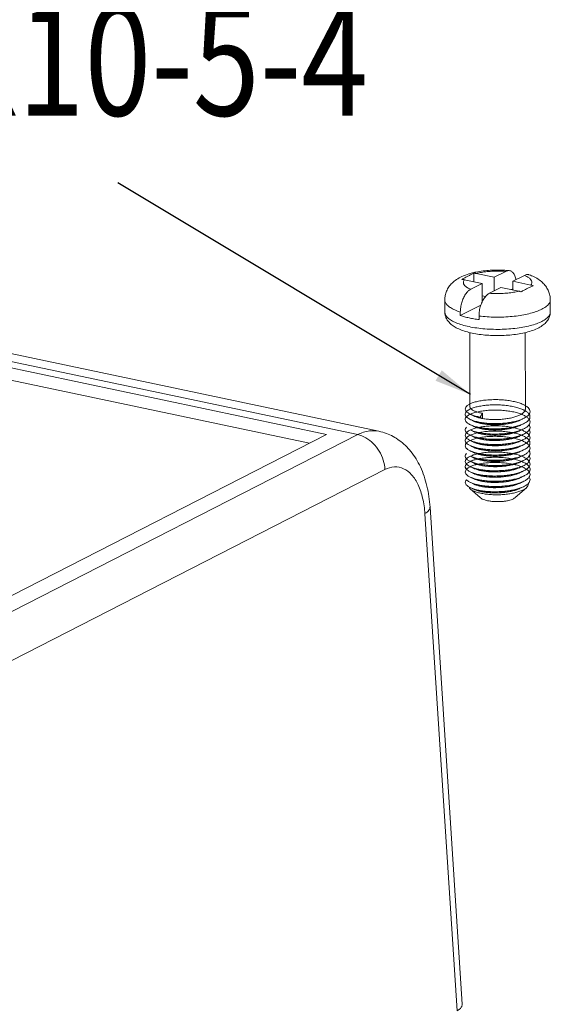
# Model space of a CAD drawing. Extents: x 279 to 1475, y -133 to 515.
# Drawn here: x 445 to 474, y 333 to 387 of the extents above; entities that cross this region are included whole.
import ezdxf

# ---------------------------------------------------------------- set-up
doc = ezdxf.new("R2010")
doc.units = 0
doc.header["$LTSCALE"] = 0.64311
doc.header["$MEASUREMENT"] = 0
doc.layers.get('0').update_dxf_attribs({"linetype": 'CONTINUOUS', "lineweight": 13})
doc.layers.add('dim', color=82, linetype='CONTINUOUS', lineweight=9)
doc.styles.get("Standard").update_dxf_attribs({"font": 'Vrinda.ttf', "width": 0.8})
doc.dimstyles.get("Standard").update_dxf_attribs({"dimtxt": 0.15625, "dimasz": 0.1875, "dimexe": 0.18, "dimexo": 0.0625, "dimgap": 0.09, "dimtad": 0, "dimtih": 1, "dimtoh": 1, "dimzin": 4, "dimdsep": 46, "dimtxsty": 'Standard', "dimcen": 0.09, "dimadec": 0, "dimazin": 0, "dimtp": 0.01, "dimtm": 0.01, "dimtfac": 1, "dimtofl": 0, "dimtmove": 0, "dimatfit": 3, "dimfxl": 1, "dimtolj": 1, "dimtzin": 4, "dimarcsym": 0})

msp = doc.modelspace()

# ---------------------------------------------------------------- linework, layer by layer
at = {"color": 7, "linetype": 'Continuous'}
for p, q in [((463.567, 364.229), (383.238, 381.159)), ((464.715, 364.414), (384.364, 381.349)), ((383.965, 380.663), (461.888, 364.239)), ((460.96, 363.764), (383.973, 379.99)), ((469.328, 372.606), (470.295, 372.403)), ((469.851, 372.955), (469.852, 372.496)), ((469.977, 372.939), (470.945, 372.735)), ((471.567, 373.053), (470.945, 372.735)), ((470.945, 372.735), (470.945, 372.006)), ((472.576, 372.84), (471.954, 372.522)), ((469.673, 372.084), (470.295, 372.403)), ((470.295, 372.403), (470.296, 371.413)), ((470.683, 371.872), (471.305, 372.19)), ((472.272, 371.986), (471.305, 372.19)), ((471.954, 372.117), (471.865, 372.072)), ((471.954, 372.522), (471.954, 372.053)), ((472.921, 372.318), (471.954, 372.522)), ((468.275, 371.516), (468.276, 370.855)), ((470.477, 371.7), (470.296, 371.738)), ((473.975, 371.52), (473.976, 370.859)), ((470.223, 371.232), (469.114, 370.664)), ((469.113, 370.853), (469.114, 370.664)), ((470.123, 370.641), (470.123, 370.452)), ((469.626, 369.748), (469.629, 365.752)), ((472.626, 369.749), (472.629, 365.613)), ((470.182, 365.178), (470.318, 365.383)), ((470.318, 365.111), (470.182, 365.178)), ((470.318, 365.383), (470.318, 365.111)), ((433.299, 348.747), (463.567, 364.229)), ((461.888, 364.239), (434.421, 350.19)), ((465.039, 362.339), (433.301, 346.105)), ((470.184, 360.824), (469.652, 361.295)), ((472.08, 360.825), (472.682, 361.358)), ((467.475, 360.311), (469.217, 333.439)), ((467.199, 359.958), (468.941, 333.088))]:
    msp.add_line(p, q, dxfattribs=at)
for points, start_tangent, end_tangent in [([(469.843, 372.99), (469.959, 373.016), (470.345, 373.078), (470.733, 373.114), (471.122, 373.126), (471.512, 373.115), (471.76, 373.095)], (0.974599, 0.223955), (0.995131, -0.098559)), ([(469.977, 372.939), (470.259, 372.999), (470.569, 373.042), (470.898, 373.066), (471.234, 373.069), (471.567, 373.053)], (0.967737, 0.251962), (0.996794, -0.080009)), ([(471.567, 373.053), (471.647, 373.085), (471.726, 373.096), (471.76, 373.095)], (0.890296, 0.455382), (0.995105, -0.098825)), ([(471.76, 373.095), (471.801, 373.088), (471.871, 373.06), (471.935, 373.012), (471.991, 372.946), (472.039, 372.862), (472.077, 372.763), (472.105, 372.651), (472.113, 372.603)], (0.995105, -0.098825), (0.146708, -0.98918)), ([(468.275, 371.516), (468.299, 371.752), (468.371, 371.988), (468.494, 372.213), (468.669, 372.422), (468.905, 372.614), (469.203, 372.779), (469.572, 372.918), (469.843, 372.99)], (-0.00067, 1), (0.974599, 0.223955)), ([(469.202, 372.623), (469.362, 372.712), (469.527, 372.798), (469.691, 372.881), (469.851, 372.955)], (0.862321, 0.506362), (0.916732, 0.399503)), ([(469.328, 372.606), (469.286, 372.614), (469.244, 372.62), (469.202, 372.623)], (-0.978503, 0.206234), (-0.998401, 0.056528)), ([(469.673, 372.084), (469.49, 372.177), (469.36, 372.279), (469.289, 372.387), (469.278, 372.497), (469.328, 372.606)], (-0.923588, 0.383386), (0.599236, 0.800572)), ([(469.851, 372.955), (469.893, 372.952), (469.935, 372.946), (469.977, 372.939)], (0.998401, -0.056528), (0.978503, -0.206234)), ([(472.836, 372.867), (472.791, 372.879), (472.721, 372.883), (472.65, 372.87), (472.576, 372.84)], (-0.940415, 0.340028), (-0.890296, -0.455382)), ([(472.921, 372.318), (472.971, 372.427), (472.961, 372.538), (472.889, 372.646), (472.76, 372.748), (472.576, 372.84)], (0.599236, 0.800572), (-0.923588, 0.383386)), ([(472.836, 372.867), (473.097, 372.758), (473.379, 372.593), (473.599, 372.406), (473.764, 372.204), (473.88, 371.988), (473.951, 371.758), (473.975, 371.52)], (0.940382, -0.340119), (0.00067, -1)), ([(469.113, 370.853), (469.118, 370.98), (469.133, 371.11), (469.156, 371.24), (469.189, 371.368), (469.229, 371.491), (469.277, 371.609), (469.332, 371.718), (469.393, 371.817), (469.459, 371.904), (469.528, 371.978), (469.6, 372.039), (469.673, 372.084)], (-0.00067, 1), (0.890296, 0.455382)), ([(473.047, 372.282), (472.887, 372.207), (472.723, 372.124), (472.558, 372.039), (472.398, 371.95)], (-0.916732, -0.399503), (-0.862321, -0.506362)), ([(472.921, 372.318), (472.963, 372.308), (473.006, 372.296), (473.047, 372.282)], (0.978503, -0.206234), (0.939418, -0.342775)), ([(469.113, 370.853), (468.818, 370.967), (468.581, 371.094), (468.409, 371.233), (468.306, 371.378), (468.275, 371.516)], (-0.950503, 0.310715), (-0.004123, 0.999991)), ([(470.683, 371.872), (470.602, 371.821), (470.524, 371.753), (470.449, 371.668), (470.379, 371.568), (470.315, 371.454), (470.259, 371.331), (470.211, 371.198), (470.173, 371.06), (470.145, 370.919), (470.128, 370.779), (470.123, 370.641)], (-0.890296, -0.455382), (0.00067, -1)), ([(470.123, 370.641), (470.56, 370.6), (471.012, 370.582), (471.467, 370.588), (471.913, 370.618), (472.339, 370.671), (472.734, 370.746), (473.088, 370.84), (473.391, 370.951), (473.638, 371.077), (473.82, 371.214), (473.933, 371.359), (473.975, 371.508), (473.975, 371.52)], (0.992533, -0.121975), (-0.004123, 0.999991)), ([(470.683, 371.872), (471.015, 371.855), (471.351, 371.859), (471.68, 371.883), (471.99, 371.926), (472.272, 371.986)], (0.996794, -0.080009), (0.967737, 0.251962)), ([(472.398, 371.95), (472.356, 371.964), (472.314, 371.976), (472.272, 371.986)], (-0.939418, 0.342775), (-0.978503, 0.206234)), ([(469.751, 369.717), (469.414, 369.802), (469.099, 369.912), (468.828, 370.044), (468.621, 370.187), (468.466, 370.342), (468.358, 370.509), (468.296, 370.68), (468.276, 370.855)], (-0.978503, 0.206234), (-0.00067, 1)), ([(469.584, 370.068), (469.21, 370.162), (468.889, 370.275), (468.629, 370.404), (468.437, 370.545), (468.318, 370.694), (468.276, 370.848), (468.276, 370.855)], (-0.978503, 0.206234), (0.001611, 0.999999)), ([(469.584, 370.54), (469.338, 370.598), (469.114, 370.664)], (-0.978503, 0.206234), (-0.950503, 0.310715)), ([(469.584, 370.068), (470, 369.996), (470.446, 369.947), (470.911, 369.923), (471.381, 369.924), (471.845, 369.951), (472.289, 370.002), (472.701, 370.077), (473.071, 370.173), (473.387, 370.288), (473.642, 370.418), (473.828, 370.561), (473.94, 370.711), (473.976, 370.859)], (0.978503, -0.206234), (0.001611, 0.999999)), ([(470.123, 370.452), (469.846, 370.491), (469.584, 370.54)], (-0.992533, 0.121975), (-0.978503, 0.206234)), ([(473.976, 370.859), (473.951, 370.666), (473.873, 370.474), (473.737, 370.29), (473.543, 370.122), (473.279, 369.97), (472.946, 369.837), (472.583, 369.737), (472.198, 369.664), (471.795, 369.615), (471.38, 369.589), (470.961, 369.586), (470.545, 369.606), (470.14, 369.65), (469.751, 369.717)], (0.00067, -1), (-0.978503, 0.206234)), ([(469.445, 365.472), (469.387, 365.565), (469.385, 365.661), (469.44, 365.755), (469.55, 365.844), (469.711, 365.925), (469.918, 365.995), (470.164, 366.052), (470.442, 366.093), (470.742, 366.117), (471.055, 366.123), (471.37, 366.11), (471.678, 366.078), (471.967, 366.029), (472.23, 365.963), (472.456, 365.883), (472.639, 365.791), (472.774, 365.689), (472.854, 365.581), (472.879, 365.469), (472.847, 365.358), (472.759, 365.25), (472.618, 365.149), (472.429, 365.058), (472.197, 364.979), (471.931, 364.915), (471.638, 364.868), (471.329, 364.839), (471.014, 364.828), (470.702, 364.836), (470.404, 364.861), (470.13, 364.904), (469.888, 364.963), (469.687, 365.034), (469.672, 365.041)], (-0.685082, 0.728466), (-0.913043, 0.407863)), ([(469.672, 365.324), (469.559, 365.383), (469.446, 365.471), (469.387, 365.565), (469.385, 365.661), (469.44, 365.755), (469.55, 365.844), (469.628, 365.887)], (-0.913231, 0.407442), (0.894588, 0.446891)), ([(469.447, 365.187), (469.43, 365.206), (469.383, 365.301), (469.392, 365.396), (469.458, 365.49), (469.578, 365.577), (469.749, 365.656), (469.965, 365.724), (470.218, 365.778), (470.501, 365.816), (470.805, 365.836), (471.119, 365.838), (471.433, 365.822), (471.738, 365.786), (472.022, 365.734), (472.278, 365.665), (472.497, 365.582), (472.671, 365.488), (472.794, 365.384), (472.864, 365.275), (472.877, 365.163), (472.834, 365.053), (472.735, 364.946), (472.584, 364.847), (472.386, 364.758), (472.146, 364.682), (471.874, 364.621), (471.578, 364.577), (471.267, 364.552), (470.951, 364.544), (470.641, 364.556), (470.348, 364.585), (470.079, 364.632), (469.845, 364.693), (469.652, 364.767)], (-0.684425, 0.729084), (-0.905394, 0.424572)), ([(472.831, 365.331), (472.759, 365.25), (472.618, 365.149), (472.429, 365.058), (472.197, 364.979), (471.931, 364.915), (471.638, 364.868), (471.329, 364.839), (471.014, 364.828), (470.702, 364.836), (470.404, 364.861), (470.13, 364.904), (469.888, 364.963), (469.687, 365.034), (469.533, 365.117), (469.43, 365.206), (469.383, 365.301), (469.392, 365.396), (469.458, 365.49), (469.578, 365.577), (469.749, 365.656), (469.965, 365.724), (470.218, 365.778), (470.501, 365.816), (470.805, 365.836), (471.119, 365.838), (471.433, 365.822), (471.738, 365.786), (472.022, 365.734), (472.278, 365.665), (472.497, 365.582), (472.671, 365.488), (472.794, 365.384), (472.864, 365.275), (472.877, 365.163), (472.834, 365.053), (472.735, 364.946), (472.584, 364.847), (472.476, 364.794)], (-0.559228, -0.829014), (-0.916464, -0.400118)), ([(469.68, 365.637), (469.634, 365.718), (469.63, 365.752)], (-0.66798, 0.744179), (0.005436, 0.999985)), ([(469.685, 365.632), (469.68, 365.637)], (-0.68472, 0.728806), (-0.66798, 0.744179)), ([(470.318, 365.383), (470.1, 365.431), (469.917, 365.491), (469.776, 365.56), (469.685, 365.632)], (-0.985026, 0.172404), (-0.68472, 0.728806)), ([(469.447, 364.904), (469.416, 364.942), (469.38, 365.037), (469.401, 365.132), (469.478, 365.224), (469.609, 365.311), (469.789, 365.388), (470.013, 365.453), (470.273, 365.504), (470.561, 365.538), (470.867, 365.555), (471.182, 365.553), (471.495, 365.533), (471.797, 365.494), (472.076, 365.438), (472.325, 365.366), (472.535, 365.281), (472.7, 365.184), (472.813, 365.079), (472.872, 364.97), (472.873, 364.858), (472.819, 364.747), (472.709, 364.642), (472.548, 364.545), (472.341, 364.458), (472.095, 364.385), (471.817, 364.328), (471.516, 364.287), (471.204, 364.265), (470.889, 364.262), (470.581, 364.277), (470.292, 364.31), (470.029, 364.359), (469.803, 364.423), (469.674, 364.474)], (-0.686508, 0.727122), (-0.913038, 0.407875)), ([(472.831, 365.047), (472.735, 364.946), (472.584, 364.847), (472.386, 364.758), (472.146, 364.682), (471.874, 364.621), (471.578, 364.577), (471.267, 364.552), (470.951, 364.544), (470.641, 364.556), (470.348, 364.585), (470.079, 364.632), (469.845, 364.693), (469.652, 364.767), (469.508, 364.851), (469.416, 364.942), (469.38, 365.037), (469.401, 365.132), (469.478, 365.224), (469.609, 365.311), (469.789, 365.388), (470.013, 365.453), (470.273, 365.504), (470.561, 365.538), (470.867, 365.555), (471.182, 365.553), (471.495, 365.533), (471.797, 365.494), (472.076, 365.438), (472.325, 365.366), (472.535, 365.281), (472.7, 365.184), (472.813, 365.079), (472.872, 364.97), (472.873, 364.858), (472.819, 364.747), (472.709, 364.642), (472.548, 364.545), (472.476, 364.511)], (-0.559284, -0.828976), (-0.916291, -0.400513)), ([(469.684, 365.319), (469.672, 365.324)], (-0.917173, 0.39849), (-0.913231, 0.407442)), ([(469.684, 365.319), (469.75, 365.29), (469.828, 365.256), (469.884, 365.232)], (0.916959, -0.398981), (0.916867, -0.399193)), ([(470.182, 365.178), (469.934, 365.233), (469.724, 365.302), (469.684, 365.319)], (-0.984161, 0.177277), (-0.917173, 0.39849)), ([(469.879, 365.223), (469.777, 365.276), (469.77, 365.28)], (-0.915318, 0.402731), (-0.846531, 0.53234)), ([(470.318, 365.1), (470.101, 365.147), (469.919, 365.207), (469.879, 365.223)], (-0.985026, 0.172404), (-0.915318, 0.402731)), ([(469.884, 365.232), (469.917, 365.218), (470.1, 365.158), (470.318, 365.111)], (0.917017, -0.398848), (0.985026, -0.172404)), ([(472.629, 365.613), (472.619, 365.551), (472.563, 365.454), (472.458, 365.362), (472.308, 365.278), (472.118, 365.203), (471.894, 365.142), (471.644, 365.094), (471.378, 365.062), (471.102, 365.047), (470.828, 365.049), (470.563, 365.067), (470.318, 365.1)], (-0.003837, -0.999993), (-0.985026, 0.172404)), ([(469.673, 364.191), (469.589, 364.233), (469.465, 364.32), (469.395, 364.413), (469.382, 364.508), (469.425, 364.603), (469.447, 364.628)], (-0.913152, 0.407618), (0.683928, 0.72955)), ([(469.446, 364.055), (469.388, 364.148), (469.386, 364.244), (469.441, 364.338), (469.551, 364.427), (469.712, 364.508), (469.919, 364.578), (470.165, 364.635), (470.443, 364.676), (470.743, 364.7), (471.056, 364.706), (471.371, 364.693), (471.679, 364.662), (471.968, 364.612), (472.23, 364.547), (472.457, 364.467), (472.64, 364.374), (472.775, 364.272), (472.855, 364.164), (472.88, 364.052), (472.848, 363.941), (472.76, 363.833), (472.619, 363.732), (472.43, 363.641), (472.198, 363.562), (471.932, 363.499), (471.639, 363.451), (471.33, 363.422), (471.015, 363.411), (470.703, 363.419), (470.405, 363.445), (470.131, 363.488), (469.889, 363.546), (469.688, 363.618), (469.673, 363.624)], (-0.685082, 0.728466), (-0.913043, 0.407863)), ([(469.684, 364.752), (469.652, 364.767)], (-0.916655, 0.399679), (-0.905394, 0.424572)), ([(469.684, 365.036), (469.672, 365.041)], (-0.916972, 0.398952), (-0.913043, 0.407863)), ([(472.476, 365.078), (472.429, 365.058), (472.197, 364.979), (471.931, 364.915), (471.638, 364.868), (471.329, 364.839), (471.014, 364.828), (470.702, 364.836), (470.404, 364.861), (470.13, 364.904), (469.888, 364.963), (469.687, 365.034), (469.684, 365.036)], (-0.916637, -0.399721), (-0.916972, 0.398952)), ([(469.684, 365.036), (469.751, 365.007), (469.828, 364.973), (469.884, 364.949)], (0.916959, -0.398981), (0.916867, -0.399193)), ([(472.476, 364.794), (472.386, 364.758), (472.146, 364.682), (471.874, 364.621), (471.578, 364.577), (471.267, 364.552), (470.951, 364.544), (470.641, 364.556), (470.348, 364.585), (470.079, 364.632), (469.845, 364.693), (469.684, 364.752)], (-0.916464, -0.400118), (-0.916655, 0.399679)), ([(469.684, 364.752), (469.751, 364.723), (469.828, 364.69), (469.884, 364.665)], (0.916959, -0.398981), (0.916867, -0.399193)), ([(469.879, 364.94), (469.771, 364.996), (469.768, 364.999)], (-0.915325, 0.402715), (-0.84415, 0.536107)), ([(469.88, 364.656), (469.797, 364.698), (469.777, 364.71)], (-0.915358, 0.402642), (-0.852268, 0.523106)), ([(470.318, 364.817), (470.099, 364.865), (469.914, 364.926), (469.879, 364.94)], (-0.985026, 0.172404), (-0.915325, 0.402715)), ([(470.318, 364.533), (470.112, 364.578), (469.936, 364.633), (469.88, 364.656)], (-0.985026, 0.172404), (-0.915358, 0.402642)), ([(469.884, 364.949), (469.919, 364.934), (470.101, 364.875), (470.318, 364.827)], (0.91702, -0.39884), (0.985026, -0.172404)), ([(469.884, 364.665), (469.914, 364.653), (470.099, 364.592), (470.318, 364.544)], (0.917041, -0.398793), (0.985026, -0.172404)), ([(470.318, 364.827), (470.563, 364.794), (470.828, 364.776), (471.102, 364.775), (471.378, 364.79), (471.644, 364.821), (471.895, 364.869), (472.118, 364.93), (472.276, 364.99)], (0.985026, -0.172404), (0.916188, 0.40075)), ([(472.28, 364.981), (472.126, 364.923), (471.897, 364.859), (471.643, 364.81), (471.375, 364.779), (471.101, 364.764), (470.828, 364.765), (470.563, 364.783), (470.318, 364.817)], (-0.91507, -0.403294), (-0.985026, 0.172404)), ([(470.318, 364.544), (470.563, 364.511), (470.828, 364.493), (471.101, 364.491), (471.376, 364.506), (471.643, 364.538), (471.898, 364.586), (472.126, 364.65), (472.276, 364.707)], (0.985026, -0.172404), (0.916162, 0.400809)), ([(472.28, 364.698), (472.121, 364.638), (471.9, 364.576), (471.651, 364.528), (471.386, 364.496), (471.109, 364.481), (470.829, 364.482), (470.562, 364.5), (470.318, 364.533)], (-0.915099, -0.40323), (-0.985026, 0.172404)), ([(472.276, 364.99), (472.332, 365.015), (472.409, 365.049), (472.476, 365.078)], (0.916331, 0.400421), (0.916424, 0.400209)), ([(472.276, 364.707), (472.333, 364.732), (472.41, 364.765), (472.476, 364.794)], (0.916331, 0.400421), (0.916424, 0.400209)), ([(472.391, 365.037), (472.317, 364.998), (472.28, 364.981)], (-0.869889, -0.493247), (-0.91507, -0.403294)), ([(472.311, 364.712), (472.28, 364.698)], (-0.905429, -0.424498), (-0.915099, -0.40323)), ([(472.391, 364.753), (472.311, 364.712)], (-0.869785, -0.49343), (-0.905429, -0.424498)), ([(472.831, 364.772), (472.877, 364.664), (472.867, 364.552), (472.801, 364.442), (472.681, 364.338), (472.51, 364.243), (472.476, 364.228)], (0.559507, -0.828825), (-0.916296, -0.400502)), ([(464.715, 364.414), (464.213, 364.434), (463.567, 364.229)], (-0.979097, 0.203395), (-0.890329, -0.455318)), ([(465.038, 362.338), (464.95, 362.85), (464.734, 363.337), (464.41, 363.752), (464.009, 364.059), (463.567, 364.229)], (-0.039198, 0.999231), (-0.978503, 0.206234)), ([(467.475, 360.311), (467.309, 361.45), (466.953, 362.49), (466.436, 363.325), (465.817, 363.919), (465.121, 364.295), (464.715, 364.413)], (-0.064479, 0.997919), (-0.978468, 0.206399)), ([(472.832, 363.914), (472.76, 363.833), (472.619, 363.732), (472.43, 363.641), (472.198, 363.562), (471.932, 363.499), (471.639, 363.451), (471.33, 363.422), (471.015, 363.411), (470.703, 363.419), (470.405, 363.445), (470.131, 363.488), (469.889, 363.546), (469.688, 363.618), (469.533, 363.7), (469.431, 363.79), (469.384, 363.884), (469.393, 363.98), (469.459, 364.073), (469.579, 364.161), (469.75, 364.24), (469.965, 364.308), (470.219, 364.361), (470.502, 364.399), (470.805, 364.42), (471.12, 364.422), (471.434, 364.405), (471.739, 364.37), (472.023, 364.317), (472.279, 364.248), (472.498, 364.166), (472.671, 364.071), (472.795, 363.968), (472.865, 363.858), (472.878, 363.747)], (-0.559228, -0.829014), (-0.134207, -0.990953)), ([(469.446, 364.055), (469.388, 364.148), (469.386, 364.244), (469.441, 364.338), (469.447, 364.344)], (-0.685082, 0.728466), (0.68356, 0.729895)), ([(469.448, 363.487), (469.417, 363.525), (469.381, 363.62), (469.402, 363.715), (469.479, 363.808), (469.61, 363.894), (469.79, 363.971), (470.014, 364.036), (470.274, 364.087), (470.562, 364.121), (470.868, 364.138), (471.183, 364.136), (471.496, 364.116), (471.798, 364.077), (472.077, 364.021), (472.326, 363.95), (472.536, 363.864), (472.701, 363.768), (472.814, 363.663), (472.872, 363.553), (472.874, 363.441), (472.82, 363.331), (472.71, 363.225), (472.549, 363.128), (472.342, 363.041), (472.095, 362.968), (471.818, 362.911), (471.517, 362.871), (471.205, 362.849), (470.889, 362.845), (470.582, 362.86), (470.293, 362.893), (470.03, 362.943), (469.804, 363.007), (469.675, 363.057)], (-0.686508, 0.727122), (-0.913038, 0.407875)), ([(472.832, 363.631), (472.736, 363.529), (472.585, 363.43), (472.387, 363.341), (472.147, 363.265), (471.875, 363.204), (471.579, 363.161), (471.268, 363.135), (470.952, 363.128), (470.642, 363.139), (470.348, 363.169), (470.08, 363.215), (469.846, 363.276), (469.653, 363.35), (469.509, 363.434), (469.417, 363.525), (469.381, 363.62), (469.402, 363.715), (469.479, 363.808), (469.61, 363.894), (469.79, 363.971), (470.014, 364.036), (470.274, 364.087), (470.562, 364.121), (470.868, 364.138), (471.183, 364.136), (471.496, 364.116), (471.798, 364.077), (472.077, 364.021), (472.326, 363.95), (472.536, 363.864), (472.701, 363.768), (472.814, 363.663), (472.872, 363.553), (472.874, 363.441), (472.82, 363.331), (472.71, 363.225), (472.549, 363.128), (472.477, 363.094)], (-0.558063, -0.829798), (-0.916291, -0.400513)), ([(469.673, 363.907), (469.56, 363.966), (469.446, 364.055)], (-0.913232, 0.407441), (-0.685082, 0.728466)), ([(469.685, 364.186), (469.673, 364.191)], (-0.917017, 0.398847), (-0.913152, 0.407618)), ([(469.684, 364.469), (469.674, 364.474)], (-0.916751, 0.399458), (-0.913038, 0.407875)), ([(472.476, 364.511), (472.341, 364.458), (472.095, 364.385), (471.817, 364.328), (471.516, 364.287), (471.204, 364.265), (470.889, 364.262), (470.581, 364.277), (470.292, 364.31), (470.029, 364.359), (469.803, 364.423), (469.684, 364.469)], (-0.916291, -0.400513), (-0.916751, 0.399458)), ([(469.684, 364.469), (469.751, 364.44), (469.828, 364.406), (469.884, 364.382)], (0.916959, -0.398981), (0.916867, -0.399193)), ([(472.476, 364.228), (472.295, 364.159), (472.041, 364.089), (471.758, 364.035), (471.455, 363.998), (471.141, 363.98), (470.826, 363.98), (470.522, 363.999), (470.237, 364.035), (469.981, 364.088), (469.763, 364.154), (469.685, 364.186)], (-0.916296, -0.400502), (-0.917017, 0.398848)), ([(469.685, 364.186), (469.751, 364.157), (469.828, 364.123), (469.884, 364.099)], (0.916959, -0.398981), (0.916867, -0.399193)), ([(469.88, 364.373), (469.777, 364.427), (469.77, 364.431)], (-0.915324, 0.402719), (-0.846272, 0.532751)), ([(469.88, 364.09), (469.775, 364.145), (469.77, 364.148)], (-0.915326, 0.402713), (-0.84533, 0.534244)), ([(470.318, 364.25), (470.102, 364.297), (469.92, 364.357), (469.88, 364.373)], (-0.985026, 0.172404), (-0.915324, 0.402719)), ([(470.319, 363.967), (470.1, 364.014), (469.916, 364.075), (469.88, 364.09)], (-0.985026, 0.172404), (-0.915326, 0.402713)), ([(469.884, 364.382), (469.937, 364.361), (470.112, 364.305), (470.318, 364.261)], (0.917017, -0.398848), (0.985026, -0.172404)), ([(469.884, 364.099), (469.92, 364.084), (470.102, 364.025), (470.319, 363.977)], (0.917026, -0.398826), (0.985026, -0.172404)), ([(470.318, 364.261), (470.562, 364.228), (470.829, 364.209), (471.109, 364.208), (471.386, 364.224), (471.651, 364.256), (471.9, 364.303), (472.122, 364.365), (472.277, 364.424)], (0.985026, -0.172404), (0.916174, 0.40078)), ([(472.28, 364.415), (472.118, 364.353), (471.89, 364.29), (471.638, 364.243), (471.374, 364.212), (471.099, 364.197), (470.826, 364.199), (470.562, 364.217), (470.318, 364.25)], (-0.915108, -0.40321), (-0.985026, 0.172404)), ([(470.319, 363.977), (470.563, 363.944), (470.826, 363.926), (471.099, 363.924), (471.374, 363.939), (471.639, 363.97), (471.89, 364.018), (472.118, 364.08), (472.277, 364.14)], (0.985026, -0.172404), (0.916178, 0.400771)), ([(472.28, 364.131), (472.118, 364.07), (471.896, 364.008), (471.646, 363.961), (471.38, 363.929), (471.106, 363.914), (470.831, 363.915), (470.564, 363.933), (470.319, 363.967)], (-0.915114, -0.403196), (-0.985026, 0.172404)), ([(472.277, 364.424), (472.333, 364.448), (472.41, 364.482), (472.476, 364.511)], (0.916331, 0.400421), (0.916424, 0.400209)), ([(472.277, 364.14), (472.333, 364.165), (472.41, 364.199), (472.476, 364.228)], (0.916331, 0.400421), (0.916424, 0.400209)), ([(472.31, 364.428), (472.28, 364.415)], (-0.905684, -0.423954), (-0.915108, -0.40321)), ([(472.309, 364.144), (472.28, 364.131)], (-0.906262, -0.422717), (-0.915114, -0.403196)), ([(472.392, 364.187), (472.309, 364.144)], (-0.869653, -0.493664), (-0.906262, -0.422717)), ([(472.391, 364.47), (472.31, 364.428)], (-0.869782, -0.493436), (-0.905684, -0.423954)), ([(472.831, 364.489), (472.843, 364.469), (472.88, 364.358), (472.859, 364.247), (472.782, 364.138), (472.651, 364.035), (472.476, 363.944)], (0.560186, -0.828367), (-0.916561, -0.399894)), ([(469.448, 363.487), (469.417, 363.525), (469.381, 363.62), (469.402, 363.715), (469.446, 363.777)], (-0.686508, 0.727122), (0.686531, 0.727101)), ([(469.685, 363.902), (469.673, 363.907)], (-0.917174, 0.398488), (-0.913232, 0.407441)), ([(469.685, 363.619), (469.673, 363.624)], (-0.916972, 0.398952), (-0.913043, 0.407863)), ([(472.476, 363.944), (472.471, 363.942), (472.247, 363.86), (471.987, 363.793), (471.699, 363.743), (471.393, 363.71), (471.078, 363.695), (470.764, 363.699), (470.463, 363.722), (470.183, 363.761), (469.935, 363.817), (469.724, 363.886), (469.685, 363.902)], (-0.916561, -0.399894), (-0.917174, 0.398488)), ([(469.685, 363.902), (469.751, 363.873), (469.829, 363.84), (469.884, 363.815)], (0.916959, -0.398981), (0.916867, -0.399193)), ([(472.477, 363.661), (472.43, 363.641), (472.198, 363.562), (471.932, 363.499), (471.639, 363.451), (471.33, 363.422), (471.015, 363.411), (470.703, 363.419), (470.405, 363.445), (470.131, 363.488), (469.889, 363.546), (469.688, 363.618), (469.685, 363.619)], (-0.916637, -0.399721), (-0.916972, 0.398952)), ([(469.685, 363.619), (469.752, 363.59), (469.829, 363.556), (469.885, 363.532)], (0.916959, -0.398981), (0.916867, -0.399193)), ([(469.88, 363.523), (469.775, 363.578), (469.77, 363.581)], (-0.915323, 0.402721), (-0.84527, 0.534339)), ([(469.88, 363.807), (469.779, 363.859), (469.771, 363.864)], (-0.915333, 0.402699), (-0.84678, 0.531943)), ([(470.319, 363.683), (470.102, 363.731), (469.92, 363.79), (469.88, 363.807)], (-0.985026, 0.172404), (-0.915333, 0.402699)), ([(470.319, 363.4), (470.103, 363.447), (469.918, 363.507), (469.88, 363.523)], (-0.985026, 0.172404), (-0.915323, 0.402721)), ([(469.884, 363.815), (469.916, 363.802), (470.101, 363.742), (470.319, 363.694)], (0.917036, -0.398806), (0.985026, -0.172404)), ([(469.885, 363.532), (469.92, 363.517), (470.102, 363.458), (470.319, 363.411)], (0.917033, -0.398811), (0.985026, -0.172404)), ([(470.319, 363.694), (470.564, 363.661), (470.832, 363.643), (471.107, 363.641), (471.38, 363.657), (471.646, 363.688), (471.896, 363.736), (472.118, 363.797), (472.277, 363.857)], (0.985026, -0.172404), (0.916181, 0.400764)), ([(472.281, 363.848), (472.121, 363.787), (471.897, 363.725), (471.646, 363.677), (471.38, 363.646), (471.103, 363.631), (470.826, 363.632), (470.562, 363.65), (470.319, 363.683)], (-0.915124, -0.403173), (-0.985026, 0.172404)), ([(470.319, 363.411), (470.562, 363.378), (470.826, 363.36), (471.103, 363.358), (471.38, 363.373), (471.646, 363.405), (471.897, 363.453), (472.121, 363.514), (472.277, 363.574)], (0.985026, -0.172404), (0.916193, 0.400737)), ([(472.281, 363.565), (472.23, 363.543), (472.034, 363.477), (471.812, 363.423), (471.571, 363.383), (471.317, 363.358), (471.056, 363.346), (470.798, 363.35), (470.55, 363.368), (470.319, 363.4)], (-0.915273, -0.402833), (-0.985026, 0.172404)), ([(472.277, 363.857), (472.333, 363.882), (472.41, 363.915), (472.476, 363.944)], (0.916331, 0.400421), (0.916424, 0.400209)), ([(472.277, 363.574), (472.333, 363.598), (472.41, 363.632), (472.477, 363.661)], (0.916331, 0.400421), (0.916424, 0.400209)), ([(472.309, 363.861), (472.281, 363.848)], (-0.906143, -0.422972), (-0.915124, -0.403173)), ([(472.408, 363.629), (472.391, 363.619), (472.281, 363.565)], (-0.860857, -0.508847), (-0.915273, -0.402833)), ([(472.392, 363.903), (472.309, 363.861)], (-0.869656, -0.493658), (-0.906143, -0.422972)), ([(472.832, 363.631), (472.736, 363.529), (472.585, 363.43), (472.477, 363.378)], (-0.558063, -0.829798), (-0.916478, -0.400085)), ([(472.878, 363.747), (472.835, 363.636), (472.832, 363.631)], (-0.134207, -0.990953), (-0.558063, -0.829798)), ([(469.674, 362.774), (469.59, 362.816), (469.466, 362.903), (469.396, 362.996), (469.383, 363.091), (469.426, 363.186), (469.448, 363.211)], (-0.913152, 0.407618), (0.683928, 0.72955)), ([(469.448, 362.354), (469.432, 362.373), (469.384, 362.467), (469.394, 362.563), (469.46, 362.656), (469.58, 362.744), (469.751, 362.823), (469.966, 362.891), (470.22, 362.945), (470.503, 362.982), (470.806, 363.003), (471.121, 363.005), (471.435, 362.988), (471.74, 362.953), (472.024, 362.9), (472.28, 362.832), (472.498, 362.749), (472.672, 362.654), (472.796, 362.551), (472.866, 362.442), (472.879, 362.33), (472.836, 362.219), (472.737, 362.112), (472.586, 362.013), (472.388, 361.924), (472.148, 361.848), (471.876, 361.788), (471.58, 361.744), (471.268, 361.718), (470.953, 361.711), (470.643, 361.723), (470.349, 361.752), (470.081, 361.798), (469.847, 361.859), (469.681, 361.921)], (-0.684425, 0.729084), (-0.914897, 0.403688)), ([(469.447, 362.638), (469.389, 362.732), (469.387, 362.827), (469.442, 362.921), (469.552, 363.01), (469.713, 363.091), (469.92, 363.162), (470.166, 363.218), (470.444, 363.26), (470.744, 363.284), (471.057, 363.289), (471.372, 363.276), (471.68, 363.245), (471.969, 363.196), (472.231, 363.13), (472.458, 363.05), (472.641, 362.957), (472.776, 362.856), (472.856, 362.747), (472.881, 362.636), (472.849, 362.524), (472.761, 362.417), (472.62, 362.316), (472.431, 362.224), (472.199, 362.146), (471.933, 362.082), (471.64, 362.035), (471.331, 362.005), (471.016, 361.994), (470.704, 362.002), (470.406, 362.028), (470.132, 362.071), (469.89, 362.129), (469.689, 362.201), (469.674, 362.208)], (-0.685082, 0.728466), (-0.913043, 0.407863)), ([(472.833, 362.497), (472.761, 362.417), (472.62, 362.316), (472.431, 362.224), (472.199, 362.146), (471.933, 362.082), (471.64, 362.035), (471.331, 362.005), (471.016, 361.994), (470.704, 362.002), (470.406, 362.028), (470.132, 362.071), (469.89, 362.129), (469.689, 362.201), (469.534, 362.283), (469.432, 362.373), (469.384, 362.467), (469.394, 362.563), (469.46, 362.656), (469.58, 362.744), (469.751, 362.823), (469.966, 362.891), (470.22, 362.945), (470.503, 362.982), (470.806, 363.003), (471.121, 363.005), (471.435, 362.988), (471.74, 362.953), (472.024, 362.9), (472.28, 362.832), (472.498, 362.749), (472.672, 362.654), (472.796, 362.551), (472.866, 362.442), (472.879, 362.33), (472.836, 362.219), (472.737, 362.112), (472.586, 362.013), (472.478, 361.961)], (-0.559228, -0.829014), (-0.916464, -0.400118)), ([(469.685, 363.336), (469.653, 363.35)], (-0.916655, 0.399679), (-0.905394, 0.424572)), ([(469.685, 363.052), (469.675, 363.057)], (-0.916751, 0.399458), (-0.913038, 0.407875)), ([(472.477, 363.378), (472.387, 363.341), (472.147, 363.265), (471.875, 363.204), (471.579, 363.161), (471.268, 363.135), (470.952, 363.128), (470.642, 363.139), (470.348, 363.169), (470.08, 363.215), (469.846, 363.276), (469.685, 363.336)], (-0.916478, -0.400085), (-0.916655, 0.399679)), ([(469.685, 363.336), (469.752, 363.307), (469.829, 363.273), (469.885, 363.249)], (0.916959, -0.398981), (0.916867, -0.399193)), ([(472.477, 363.094), (472.342, 363.041), (472.095, 362.968), (471.818, 362.911), (471.517, 362.871), (471.205, 362.849), (470.889, 362.845), (470.582, 362.86), (470.293, 362.893), (470.03, 362.943), (469.804, 363.007), (469.685, 363.052)], (-0.916291, -0.400513), (-0.916751, 0.399458)), ([(469.685, 363.052), (469.752, 363.023), (469.829, 362.99), (469.885, 362.965)], (0.916959, -0.398981), (0.916867, -0.399193)), ([(469.881, 363.24), (469.778, 363.293), (469.771, 363.297)], (-0.91532, 0.402728), (-0.846409, 0.532533)), ([(469.881, 362.957), (469.778, 363.01), (469.771, 363.014)], (-0.915313, 0.402744), (-0.846255, 0.532777)), ([(470.319, 363.117), (470.102, 363.164), (469.919, 363.224), (469.881, 363.24)], (-0.985026, 0.172404), (-0.91532, 0.402728)), ([(469.885, 363.249), (469.918, 363.235), (470.103, 363.174), (470.319, 363.127)], (0.917031, -0.398815), (0.985026, -0.172404)), ([(469.885, 362.965), (469.919, 362.951), (470.102, 362.891), (470.319, 362.844)], (0.917023, -0.398835), (0.985026, -0.172404)), ([(470.319, 363.127), (470.55, 363.095), (470.798, 363.077), (471.056, 363.074), (471.317, 363.085), (471.571, 363.111), (471.812, 363.151), (472.035, 363.205), (472.23, 363.271), (472.277, 363.29)], (0.985026, -0.172404), (0.916512, 0.400008)), ([(472.281, 363.281), (472.124, 363.222), (471.903, 363.16), (471.654, 363.112), (471.388, 363.08), (471.114, 363.064), (470.835, 363.065), (470.566, 363.083), (470.319, 363.117)], (-0.915094, -0.40324), (-0.985026, 0.172404)), ([(470.319, 362.844), (470.566, 362.811), (470.835, 362.793), (471.114, 362.791), (471.388, 362.807), (471.654, 362.839), (471.903, 362.887), (472.125, 362.949), (472.278, 363.007)], (0.985026, -0.172404), (0.916175, 0.400779)), ([(472.281, 362.998), (472.125, 362.938), (471.898, 362.875), (471.645, 362.827), (471.378, 362.796), (471.102, 362.78), (470.827, 362.782), (470.564, 362.8), (470.319, 362.833)], (-0.9151, -0.403226), (-0.985026, 0.172404)), ([(472.277, 363.29), (472.333, 363.315), (472.411, 363.349), (472.477, 363.378)], (0.916331, 0.400421), (0.916424, 0.400209)), ([(472.278, 363.007), (472.334, 363.032), (472.411, 363.065), (472.477, 363.094)], (0.916331, 0.400421), (0.916424, 0.400209)), ([(472.392, 363.337), (472.314, 363.296), (472.281, 363.281)], (-0.869824, -0.493363), (-0.915094, -0.40324)), ([(472.392, 363.053), (472.313, 363.013), (472.281, 362.998)], (-0.869817, -0.493374), (-0.9151, -0.403226)), ([(472.832, 363.355), (472.878, 363.247), (472.868, 363.135), (472.802, 363.026), (472.682, 362.922), (472.511, 362.826), (472.477, 362.811)], (0.559507, -0.828825), (-0.916296, -0.400502)), ([(472.832, 363.072), (472.844, 363.053), (472.88, 362.941), (472.86, 362.83), (472.783, 362.721), (472.652, 362.618), (472.477, 362.528)], (0.560186, -0.828367), (-0.916561, -0.399894)), ([(467.199, 359.958), (467.078, 360.799), (466.835, 361.517), (466.483, 362.06), (466.047, 362.39), (465.555, 362.484), (465.039, 362.339)], (-0.065426, 0.997857), (-0.892831, -0.450392)), ([(469.674, 362.491), (469.561, 362.549), (469.448, 362.638), (469.389, 362.732), (469.387, 362.827), (469.442, 362.921), (469.448, 362.927)], (-0.913231, 0.407442), (0.68356, 0.729895)), ([(472.833, 362.214), (472.737, 362.112), (472.586, 362.013), (472.388, 361.924), (472.148, 361.848), (471.876, 361.788), (471.58, 361.744), (471.268, 361.718), (470.953, 361.711), (470.643, 361.723), (470.349, 361.752), (470.081, 361.798), (469.847, 361.859), (469.654, 361.933), (469.51, 362.017), (469.418, 362.108), (469.382, 362.203), (469.403, 362.298), (469.48, 362.391), (469.611, 362.477), (469.791, 362.554), (470.014, 362.619), (470.275, 362.67), (470.563, 362.705), (470.869, 362.721), (471.184, 362.72), (471.497, 362.699), (471.799, 362.661), (472.078, 362.605), (472.327, 362.533), (472.537, 362.448), (472.702, 362.351), (472.815, 362.246), (472.873, 362.136), (472.875, 362.024), (472.821, 361.914), (472.711, 361.809), (472.55, 361.711), (472.478, 361.678)], (-0.559284, -0.828976), (-0.916291, -0.400513)), ([(469.449, 362.07), (469.418, 362.108), (469.382, 362.203), (469.403, 362.298), (469.48, 362.391), (469.611, 362.477), (469.791, 362.554), (470.014, 362.619), (470.275, 362.67), (470.563, 362.705), (470.869, 362.721), (471.184, 362.72), (471.497, 362.699), (471.799, 362.661), (472.078, 362.605), (472.327, 362.533), (472.537, 362.448), (472.702, 362.351), (472.815, 362.246), (472.873, 362.136), (472.875, 362.024), (472.821, 361.914), (472.711, 361.809), (472.55, 361.711), (472.343, 361.625), (472.096, 361.552), (471.819, 361.494), (471.518, 361.454), (471.206, 361.432), (470.89, 361.429), (470.583, 361.444), (470.294, 361.477), (470.031, 361.526), (469.805, 361.59), (469.622, 361.666), (469.487, 361.752), (469.445, 361.791)], (-0.686508, 0.727122), (-0.678402, 0.734691)), ([(469.686, 362.769), (469.674, 362.774)], (-0.917017, 0.398847), (-0.913152, 0.407618)), ([(469.686, 362.486), (469.674, 362.491)], (-0.917173, 0.39849), (-0.913231, 0.407442)), ([(472.477, 362.811), (472.296, 362.742), (472.042, 362.672), (471.759, 362.618), (471.456, 362.581), (471.142, 362.563), (470.827, 362.563), (470.523, 362.582), (470.238, 362.619), (469.982, 362.671), (469.764, 362.738), (469.686, 362.769)], (-0.916296, -0.400502), (-0.917017, 0.398848)), ([(469.686, 362.769), (469.752, 362.74), (469.829, 362.706), (469.885, 362.682)], (0.916959, -0.398981), (0.916867, -0.399193)), ([(469.686, 362.486), (469.752, 362.457), (469.829, 362.423), (469.885, 362.399)], (0.916959, -0.398981), (0.916867, -0.399193)), ([(470.184, 362.345), (469.935, 362.4), (469.725, 362.469), (469.686, 362.486)], (-0.984161, 0.177277), (-0.917173, 0.39849)), ([(469.881, 362.673), (469.778, 362.727), (469.771, 362.731)], (-0.915313, 0.402743), (-0.846256, 0.532777)), ([(469.881, 362.39), (469.779, 362.443), (469.772, 362.447)], (-0.915318, 0.402731), (-0.846531, 0.53234)), ([(470.319, 362.833), (470.102, 362.881), (469.919, 362.941), (469.881, 362.957)], (-0.985026, 0.172404), (-0.915313, 0.402744)), ([(470.32, 362.55), (470.102, 362.597), (469.919, 362.657), (469.881, 362.673)], (-0.985026, 0.172404), (-0.915313, 0.402743)), ([(469.885, 362.682), (469.919, 362.668), (470.102, 362.608), (470.32, 362.561)], (0.917017, -0.398848), (0.985026, -0.172404)), ([(472.477, 362.528), (472.472, 362.525), (472.248, 362.444), (471.988, 362.377), (471.7, 362.326), (471.394, 362.293), (471.079, 362.278), (470.765, 362.282), (470.464, 362.305), (470.184, 362.345)], (-0.916561, -0.399894), (-0.984161, 0.177277)), ([(470.32, 362.561), (470.564, 362.527), (470.827, 362.509), (471.102, 362.508), (471.378, 362.523), (471.645, 362.555), (471.898, 362.603), (472.125, 362.666), (472.278, 362.724)], (0.985026, -0.172404), (0.91618, 0.400768)), ([(472.281, 362.715), (472.119, 362.653), (471.895, 362.591), (471.646, 362.544), (471.38, 362.512), (471.104, 362.497), (470.829, 362.499), (470.565, 362.517), (470.32, 362.55)], (-0.915104, -0.403218), (-0.985026, 0.172404)), ([(470.32, 362.277), (470.565, 362.244), (470.829, 362.226), (471.104, 362.225), (471.38, 362.24), (471.646, 362.271), (471.895, 362.319), (472.12, 362.38), (472.278, 362.44)], (0.985026, -0.172404), (0.916175, 0.400779)), ([(472.282, 362.431), (472.119, 362.37), (471.896, 362.308), (471.646, 362.261), (471.38, 362.229), (471.104, 362.214), (470.829, 362.215), (470.565, 362.233), (470.32, 362.267)], (-0.91512, -0.403182), (-0.985026, 0.172404)), ([(472.278, 362.724), (472.334, 362.748), (472.411, 362.782), (472.477, 362.811)], (0.916331, 0.400421), (0.916424, 0.400209)), ([(472.278, 362.44), (472.334, 362.465), (472.411, 362.499), (472.477, 362.528)], (0.916331, 0.400421), (0.916424, 0.400209)), ([(472.311, 362.728), (472.281, 362.715)], (-0.905838, -0.423623), (-0.915104, -0.403218)), ([(472.31, 362.444), (472.282, 362.431)], (-0.906139, -0.42298), (-0.91512, -0.403182)), ([(472.393, 362.487), (472.31, 362.444)], (-0.869807, -0.493392), (-0.906139, -0.42298)), ([(472.392, 362.77), (472.311, 362.728)], (-0.869914, -0.493204), (-0.905838, -0.423623)), ([(472.833, 362.788), (472.856, 362.747), (472.881, 362.636), (472.849, 362.524), (472.761, 362.417), (472.62, 362.316), (472.478, 362.244)], (0.560525, -0.828137), (-0.916637, -0.399721)), ([(469.686, 362.202), (469.674, 362.208)], (-0.916972, 0.398952), (-0.913043, 0.407863)), ([(469.686, 361.919), (469.681, 361.921)], (-0.916655, 0.399679), (-0.914897, 0.403688)), ([(472.478, 362.244), (472.431, 362.224), (472.199, 362.146), (471.933, 362.082), (471.64, 362.035), (471.331, 362.005), (471.016, 361.994), (470.704, 362.002), (470.406, 362.028), (470.132, 362.071), (469.89, 362.129), (469.689, 362.201), (469.686, 362.202)], (-0.916637, -0.399721), (-0.916972, 0.398952)), ([(469.686, 362.202), (469.753, 362.173), (469.83, 362.14), (469.886, 362.115)], (0.916959, -0.398981), (0.916867, -0.399193)), ([(472.478, 361.961), (472.388, 361.924), (472.148, 361.848), (471.876, 361.788), (471.58, 361.744), (471.268, 361.718), (470.953, 361.711), (470.643, 361.723), (470.349, 361.752), (470.081, 361.798), (469.847, 361.859), (469.686, 361.919)], (-0.916464, -0.400118), (-0.916655, 0.399679)), ([(469.686, 361.919), (469.753, 361.89), (469.83, 361.856), (469.886, 361.832)], (0.916959, -0.398981), (0.916867, -0.399193)), ([(469.881, 362.107), (469.773, 362.163), (469.77, 362.165)], (-0.915325, 0.402715), (-0.84415, 0.536107)), ([(470.32, 362.267), (470.103, 362.314), (469.921, 362.373), (469.881, 362.39)], (-0.985026, 0.172404), (-0.915318, 0.402731)), ([(470.32, 361.983), (470.101, 362.031), (469.916, 362.092), (469.881, 362.107)], (-0.985026, 0.172404), (-0.915325, 0.402715)), ([(469.885, 362.399), (469.919, 362.385), (470.102, 362.325), (470.32, 362.277)], (0.917017, -0.398848), (0.985026, -0.172404)), ([(469.886, 362.115), (469.921, 362.101), (470.103, 362.041), (470.32, 361.994)], (0.91702, -0.39884), (0.985026, -0.172404)), ([(470.32, 361.994), (470.565, 361.961), (470.83, 361.943), (471.104, 361.941), (471.38, 361.956), (471.646, 361.988), (471.897, 362.036), (472.12, 362.097), (472.278, 362.157)], (0.985026, -0.172404), (0.916188, 0.40075)), ([(472.282, 362.148), (472.128, 362.089), (471.899, 362.025), (471.644, 361.977), (471.377, 361.945), (471.102, 361.93), (470.829, 361.932), (470.565, 361.95), (470.32, 361.983)], (-0.91507, -0.403294), (-0.985026, 0.172404)), ([(472.278, 362.157), (472.334, 362.182), (472.411, 362.215), (472.478, 362.244)], (0.916331, 0.400421), (0.916424, 0.400209)), ([(472.278, 361.874), (472.334, 361.898), (472.411, 361.932), (472.478, 361.961)], (0.916331, 0.400421), (0.916424, 0.400209)), ([(472.393, 362.203), (472.319, 362.165), (472.282, 362.148)], (-0.869889, -0.493247), (-0.91507, -0.403294)), ([(472.393, 361.92), (472.312, 361.878)], (-0.869785, -0.49343), (-0.905429, -0.424498)), ([(472.422, 361.937), (472.393, 361.92)], (-0.85165, -0.52411), (-0.869786, -0.49343)), ([(472.834, 361.936), (472.872, 361.858), (472.877, 361.749), (472.828, 361.641), (472.727, 361.537), (472.575, 361.441), (472.478, 361.394)], (0.557584, -0.83012), (-0.916411, -0.400239)), ([(469.686, 361.352), (469.536, 361.432), (469.435, 361.52), (469.386, 361.612), (469.392, 361.706), (469.449, 361.795)], (-0.916969, 0.398958), (0.688052, 0.725662)), ([(469.57, 361.412), (469.61, 361.338), (469.652, 361.294)], (0.278759, -0.960361), (0.749264, -0.662272)), ([(472.478, 361.678), (472.343, 361.625), (472.096, 361.552), (471.819, 361.494), (471.518, 361.454), (471.206, 361.432), (470.89, 361.429), (470.583, 361.444), (470.294, 361.477), (470.031, 361.526), (469.805, 361.59), (469.686, 361.636)], (-0.916291, -0.400513), (-0.916751, 0.399458)), ([(469.686, 361.636), (469.753, 361.607), (469.83, 361.573), (469.886, 361.549)], (0.916959, -0.398981), (0.916867, -0.399193)), ([(472.478, 361.394), (472.379, 361.354), (472.144, 361.281), (471.878, 361.221), (471.589, 361.178), (471.285, 361.152), (470.976, 361.144), (470.673, 361.154), (470.383, 361.181), (470.117, 361.224), (469.883, 361.282), (469.686, 361.352)], (-0.916411, -0.400239), (-0.916969, 0.398958)), ([(469.882, 361.54), (469.778, 361.593), (469.772, 361.597)], (-0.915324, 0.402719), (-0.846272, 0.532751)), ([(469.882, 361.823), (469.799, 361.864), (469.779, 361.876)], (-0.915358, 0.402642), (-0.852268, 0.523106)), ([(470.32, 361.7), (470.114, 361.744), (469.938, 361.8), (469.882, 361.823)], (-0.985026, 0.172404), (-0.915358, 0.402642)), ([(470.32, 361.417), (470.104, 361.464), (469.922, 361.523), (469.882, 361.54)], (-0.985026, 0.172404), (-0.915324, 0.402719)), ([(469.886, 361.832), (469.916, 361.819), (470.101, 361.758), (470.32, 361.711)], (0.917041, -0.398793), (0.985026, -0.172404)), ([(469.886, 361.549), (469.938, 361.527), (470.114, 361.472), (470.32, 361.427)], (0.917017, -0.398848), (0.985026, -0.172404)), ([(470.32, 361.711), (470.565, 361.677), (470.83, 361.659), (471.103, 361.658), (471.377, 361.673), (471.645, 361.704), (471.899, 361.753), (472.128, 361.816), (472.278, 361.874)], (0.985026, -0.172404), (0.916162, 0.400809)), ([(472.282, 361.865), (472.123, 361.804), (471.902, 361.743), (471.653, 361.695), (471.388, 361.663), (471.11, 361.647), (470.831, 361.649), (470.564, 361.667), (470.32, 361.7)], (-0.915099, -0.40323), (-0.985026, 0.172404)), ([(470.32, 361.427), (470.564, 361.394), (470.831, 361.376), (471.111, 361.375), (471.388, 361.39), (471.653, 361.422), (471.902, 361.47), (472.124, 361.532), (472.278, 361.59)], (0.985026, -0.172404), (0.916174, 0.40078)), ([(472.282, 361.581), (472.12, 361.52), (471.892, 361.457), (471.64, 361.41), (471.376, 361.379), (471.101, 361.364), (470.828, 361.365), (470.564, 361.383), (470.32, 361.417)], (-0.915108, -0.40321), (-0.985026, 0.172404)), ([(472.278, 361.59), (472.335, 361.615), (472.412, 361.649), (472.478, 361.678)], (0.916331, 0.400421), (0.916424, 0.400209)), ([(472.279, 361.307), (472.335, 361.332), (472.412, 361.365), (472.478, 361.394)], (0.916331, 0.400421), (0.916424, 0.400209)), ([(472.312, 361.878), (472.282, 361.865)], (-0.905429, -0.424498), (-0.915099, -0.40323)), ([(472.312, 361.595), (472.282, 361.581)], (-0.905684, -0.423954), (-0.915108, -0.40321)), ([(472.393, 361.637), (472.312, 361.595)], (-0.869782, -0.493436), (-0.905684, -0.423954)), ([(472.682, 361.358), (472.689, 361.364), (472.768, 361.463), (472.796, 361.565), (472.793, 361.6)], (0.748563, 0.663064), (-0.166677, 0.986011)), ([(469.652, 361.294), (469.705, 361.253), (469.85, 361.176), (470.04, 361.108), (470.267, 361.052)], (0.749264, -0.662272), (0.980929, -0.194369)), ([(469.686, 361.352), (469.753, 361.323), (469.83, 361.29), (469.886, 361.265)], (0.916959, -0.398981), (0.916867, -0.399193)), ([(469.882, 361.256), (469.785, 361.306), (469.775, 361.312)], (-0.91536, 0.402637), (-0.848472, 0.52924)), ([(470.32, 361.133), (470.107, 361.18), (469.926, 361.238), (469.882, 361.256)], (-0.985026, 0.172404), (-0.91536, 0.402637)), ([(469.886, 361.265), (469.921, 361.251), (470.103, 361.191), (470.32, 361.144)], (0.917024, -0.398833), (0.985026, -0.172404)), ([(470.267, 361.052), (470.521, 361.012), (470.796, 360.987), (471.083, 360.98), (471.374, 360.989), (471.659, 361.015), (471.928, 361.058), (472.173, 361.116), (472.386, 361.188), (472.56, 361.272), (472.682, 361.358)], (0.980929, -0.194369), (0.748563, 0.663064)), ([(470.32, 361.144), (470.564, 361.111), (470.828, 361.093), (471.101, 361.091), (471.376, 361.106), (471.641, 361.137), (471.892, 361.184), (472.12, 361.247), (472.279, 361.307)], (0.985026, -0.172404), (0.916178, 0.400771)), ([(472.282, 361.298), (472.12, 361.236), (471.898, 361.175), (471.648, 361.127), (471.382, 361.096), (471.108, 361.081), (470.833, 361.082), (470.566, 361.1), (470.32, 361.133)], (-0.915114, -0.403196), (-0.985026, 0.172404)), ([(472.31, 361.311), (472.282, 361.298)], (-0.906262, -0.422717), (-0.915114, -0.403196)), ([(472.394, 361.353), (472.31, 361.311)], (-0.869653, -0.493664), (-0.906262, -0.422717)), ([(467.474, 360.311), (467.417, 360.142), (467.199, 359.96)], (0.031558, -0.999502), (-0.861278, -0.508134)), ([(470.184, 360.823), (470.205, 360.807), (470.301, 360.75), (470.43, 360.7), (470.585, 360.66)], (0.752622, -0.658452), (0.978503, -0.206234)), ([(470.585, 360.66), (470.762, 360.63), (470.952, 360.613), (471.15, 360.608), (471.347, 360.615), (471.536, 360.635), (471.709, 360.667), (471.86, 360.709), (471.983, 360.761), (472.073, 360.819), (472.08, 360.825)], (0.978503, -0.206234), (0.752173, 0.658966)), ([(469.216, 333.439), (469.166, 333.278), (468.941, 333.088)], (0.022298, -0.999751), (-0.861278, -0.508134))]:
    msp.add_spline(points, degree=3, dxfattribs=dict(at, start_tangent=start_tangent, end_tangent=end_tangent))

# ---------------------------------------------------------------- texts
at = {"color": 2, "linetype": 'Continuous', "width": 0.8}
msp.add_text('PM3.5X10-5-4', height=5.95312, dxfattribs=at).set_placement((423.069, 381.475))

# ---------------------------------------------------------------- leaders
at = {"layer": 'dim'}
msp.add_leader([(469.656, 366.396), (450.609, 377.838)], dimstyle='Standard', override={"dimtxt": 2.5, "dimasz": 2, "dimexe": 0, "dimexo": 0.3, "dimgap": 0.3, "dimtad": 0, "dimtih": 0, "dimtoh": 0, "dimzin": 0, "dimcen": 0, "dimclrd": 3, "dimclre": 4, "dimclrt": 6, "dimtp": 0, "dimtm": 0, "dimtzin": 0}, dxfattribs=at)

doc.saveas('drawing.dxf')
